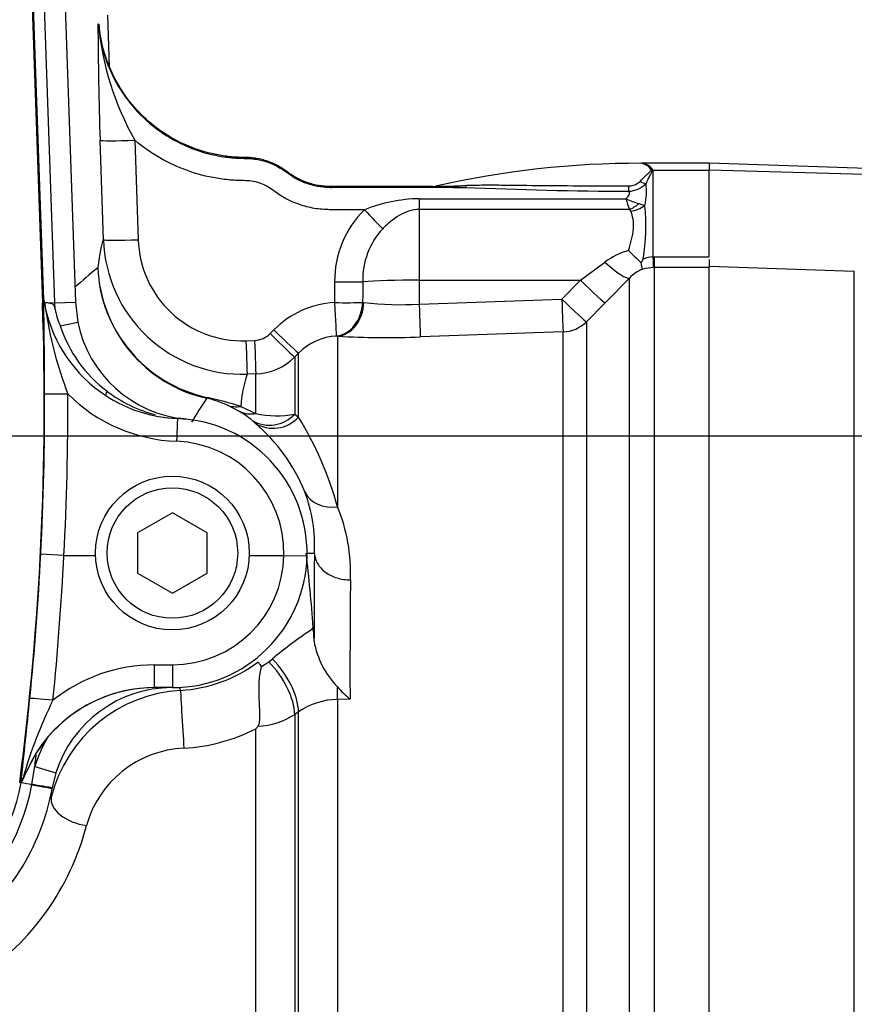
# Paper-space layout 'Sheet1' of a CAD drawing. Units: millimetres. Extents: x 0 to 4752, y 0 to 3360.
# Drawn here: x 1199 to 1271, y 2682 to 2767 of the extents above; entities that cross this region are included whole.
import ezdxf
from ezdxf.enums import TextEntityAlignment as Align

# ---------------------------------------------------------------- set-up
doc = ezdxf.new("R2010")
doc.units = ezdxf.units.MM
doc.header["$LTSCALE"] = 8
for name, color, linetype in [('Default', 7, 'Continuous'), ('tangent', 7, 'Continuous'), ('TSH-1', 7, 'Continuous'), ('visible', 7, 'Continuous')]:
    doc.layers.add(name, color=color, linetype=linetype)
doc.styles.add('SEACAD_Arial', font='arial.ttf')
doc.dimstyles.new('ISO-InstDr', dxfattribs={"dimtxt": 25.6, "dimasz": 35.84, "dimexe": 12.8, "dimexo": 12.8, "dimgap": 6.4, "dimtad": 1, "dimdec": 0, "dimzin": 0, "dimdsep": 46, "dimtxsty": 'SEACAD_Arial', "dimblk1": '_SE_FILLED', "dimblk2": '_SE_FILLED', "dimsah": 1, "dimcen": 12.8, "dimadec": 0, "dimazin": 0, "dimtfac": 0.5, "dimtofl": 0, "dimtmove": 0, "dimatfit": 3, "dimfxl": 1, "dimtzin": 0, "dimarcsym": 0})

# ---------------------------------------------------------------- blocks, each defined once
blk = doc.blocks.new('SE3')
at = {"layer": 'tangent', "color": 7, "linetype": 'Continuous'}
for p, q in [((1199.254, 2790.896), (1200.95, 2742.345)), ((1202.006, 2742.382), (1200.311, 2790.914)), ((1206.728, 2762.728), (1206.567, 2767.174)), ((1206.201, 2747.826), (1205.912, 2756.398)), ((1208.909, 2756.398), (1209.198, 2747.826)), ((1253.395, 2753.848), (1253.382, 2753.876)), ((1253.463, 2753.888), (1253.477, 2753.86)), ((1253.559, 2753.821), (1253.559, 2746.349)), ((1253.559, 2753.821), (1258.409, 2753.821)), ((1280.909, 2753.204), (1258.409, 2753.833)), ((1233.409, 2751.362), (1251.233, 2751.362)), ((1233.409, 2751.362), (1233.409, 2750.441)), ((1251.528, 2750.441), (1233.409, 2750.441)), ((1233.409, 2750.441), (1233.409, 2744.338)), ((1252.348, 2750.951), (1252.859, 2750.787)), ((1247.318, 2744.338), (1249.409, 2745.891)), ((1253.559, 2746.349), (1253.652, 2746.35)), ((1253.652, 2746.35), (1258.409, 2746.35)), ((1253.652, 2746.35), (1253.652, 2745.427)), ((1253.652, 2745.427), (1253.596, 2745.427)), ((1258.409, 2745.427), (1253.652, 2745.427)), ((1253.652, 2745.427), (1253.652, 2676.711)), ((1233.409, 2744.338), (1247.318, 2744.338)), ((1233.409, 2744.338), (1233.409, 2742.274)), ((1245.707, 2742.709), (1247.318, 2744.338)), ((1251.531, 2744.52), (1249.439, 2742.385)), ((1251.531, 2677.044), (1251.531, 2744.52)), ((1233.409, 2742.274), (1245.707, 2742.709)), ((1200.95, 2742.345), (1201.063, 2742.349)), ((1202.006, 2742.382), (1201.571, 2742.367)), ((1202.006, 2742.382), (1203.789, 2742.444)), ((1202.03, 2741.821), (1202.006, 2742.382)), ((1228.539, 2742.419), (1228.652, 2742.406)), ((1249.439, 2742.385), (1247.828, 2740.757)), ((1202.472, 2740.412), (1203.993, 2740.721)), ((1220.57, 2739.737), (1220.895, 2740.063)), ((1247.828, 2740.757), (1247.828, 2677.783)), ((1218.479, 2739.123), (1219.226, 2739.149)), ((1226.378, 2739.512), (1226.272, 2739.523)), ((1226.378, 2739.512), (1226.378, 2724.793)), ((1245.812, 2739.885), (1233.514, 2739.451)), ((1245.812, 2677.79), (1245.812, 2739.885)), ((1223.017, 2738.052), (1222.692, 2737.726)), ((1222.692, 2737.726), (1222.692, 2732.798)), ((1223.017, 2732.536), (1223.017, 2738.052)), ((1219.331, 2736.264), (1218.584, 2736.238)), ((1219.331, 2732.84), (1219.331, 2736.264)), ((1218.035, 2733.463), (1219.331, 2732.84)), ((1222.692, 2732.798), (1223.017, 2732.536)), ((1219.283, 2732.005), (1219.023, 2732.239)), ((1224.167, 2714.239), (1224.285, 2714.26)), ((1210.581, 2711.179), (1212.145, 2711.179)), ((1210.581, 2711.179), (1210.581, 2709.213)), ((1212.145, 2711.179), (1212.145, 2709.213)), ((1227.452, 2708.222), (1226.378, 2708.196)), ((1226.378, 2708.196), (1226.378, 2647.267)), ((1223.017, 2707.132), (1222.692, 2706.902)), ((1222.692, 2706.902), (1222.692, 2645.114)), ((1223.017, 2645.106), (1223.017, 2707.132)), ((1219.331, 2645.075), (1219.331, 2705.662)), ((1200.033, 2700.885), (1200.291, 2702.426)), ((1200.291, 2702.426), (1202.104, 2701.858)), ((1200.027, 2700.851), (1200.033, 2700.885))]:
    blk.add_line(p, q, dxfattribs=at)
for centre, radius, start, end in [((1567.647, 2768.069), 361.923, 180.26232, 181.84782), ((1231.337, 2768.982), 25.718, 185.73255, 209.29518), ((1252.345, 2753.206), 1.235, 32.89746, 79.2906), ((1252.379, 2753.089), 1.347, 36.36064, 80.94222), ((1252.434, 2753.047), 1.382, 38.18122, 82.95823), ((1252.724, 2752.118), 1.897, 63.85776, 66.61113), ((1250.113, 2752.208), 3.806, 25.08366, 26.42644), ((1251.419, 2754.091), 2.087, 271.58841, 317.73273), ((1251.523, 2753.78), 1.301, 268.13534, 315.06929), ((1247.126, 2752.054), 5.871, 347.53748, 6.19478), ((1236.768, 2783.925), 31.586, 266.01852, 271.03124), ((1235.091, 2788.786), 36.347, 269.53601, 273.79287), ((1252.729, 3098.649), 346.647, 267.45504, 269.79306), ((1233.617, 2738.115), 13.249, 90.89606, 111.80939), ((1264.628, 2755.149), 13.92, 195.78512, 199.76705), ((1254.582, 2758.735), 8.098, 245.57125, 253.98877), ((1234.719, 2744.289), 8.593, 134.51825, 180.62073), ((1251.343, 2750.178), 0.322, 22.12831, 54.78491), ((1233.907, 2749.036), 19.033, 351.29303, 5.27838), ((1234.983, 2744.403), 6.432, 137.17339, 181.73517), ((1218.183, 2748.219), 11.988, 181.87849, 271.91549), ((1218.177, 2748.101), 8.984, 181.75241, 271.92879), ((1253.283, 2740.633), 6.531, 106.26309, 126.37804), ((1253.791, 2743.447), 2.912, 94.55313, 111.56298), ((1253.46, 2687.895), 74.757, 129.69388, 131.68498), ((1217.733, 2745.896), 12.028, 182.2808, 257.44876), ((1217.691, 2745.944), 11.988, 182.51741, 257.69827), ((1253.761, 2742.446), 3.045, 110.74657, 137.08435), ((1253.675, 2741.674), 3.754, 91.19783, 105.33752), ((949.982, 2733.576), 251.122, 352.55474, 2.00122), ((1236.93, 2747.345), 36.143, 188.51666, 200.76432), ((1226.556, 2734.439), 7.98, 93.24716, 135.18569), ((1231.793, 2769.856), 27.629, 263.47233, 273.35453), ((1213.523, 2744.059), 11.637, 198.26349, 232.93727), ((1219.155, 2741.143), 1.995, 272.04163, 315.18491), ((1226.557, 2734.554), 4.978, 93.28125, 135.33862), ((1230.617, 2817.734), 78.337, 266.89821, 272.11974), ((1219.156, 2741.26), 4.999, 272.00253, 315.01476), ((1229.56, 2732.625), 11.556, 161.78016, 175.83825), ((949.989, 2733.691), 251.148, 357.03907, 0.19789), ((949.981, 2733.657), 253.155, 357.04724, 0.19806), ((1213.024, 2744.443), 14.001, 225.06245, 267.86681), ((1213.025, 2744.411), 12.004, 236.51619, 267.86621), ((1213.539, 2743.977), 11.582, 232.62704, 255.63835), ((1238.869, 2717.424), 29.052, 144.83664, 149.66788), ((1213.165, 2725.482), 8.891, 65.26738, 77.30738), ((1207.251, 2698.622), 36.472, 72.80164, 77.51407), ((1189.88, 2490.714), 242.783, 84.47315, 84.66095), ((1214.594, 2727.197), 6.711, 48.69708, 60.09918), ((1221.111, 2740.896), 8.25, 257.54092, 281.04872), ((1197.06, 2716.668), 30.423, 15.49137, 31.43907), ((1212.145, 2720.853), 9.605, 358.58428, 87.86298), ((1212.622, 2719.129), 14.877, 357.63229, 22.37958), ((949.986, 2733.46), 251.139, 354.24803, 357.09187), ((949.981, 2733.495), 253.143, 354.24785, 357.08374), ((1212.145, 2720.783), 9.605, 270, 359.00072), ((2082.814, 2710.556), 855.365, 179.466865, 180.156294), ((1212.135, 2722.428), 14.554, 325.76389, 326.52567), ((1210.58, 2697.176), 14.002, 89.99628, 128.57234), ((1210.579, 2697.215), 11.998, 89.98793, 156.35751), ((1245.581, 2723.528), 35.82, 203.44617, 203.96979), ((1236.783, 2690.829), 38.98, 153.66172, 164.19775), ((1226.432, 2702.185), 6.011, 90.51783, 124.62152), ((1219.337, 2712.045), 6.14, 271.8243, 303.10947), ((1212.227, 2719.677), 15.712, 273.3066, 296.87949), ((1212.115, 2698.723), 12.39, 150.05065, 162.61198), ((949.982, 2733.576), 252.24, 352.90627, 353.17808), ((1213.535, 2694.864), 9.136, 92.51995, 164.3544), ((1192.941, 2703.07), 6.541, 343.18282, 345.60684), ((1182.409, 2704.026), 17.901, 305, 349.78391), ((1183.053, 2702.901), 22.389, 303.4864, 345.5864)]:
    blk.add_arc(centre, radius, start, end, dxfattribs=at)
for centre, major_axis, ratio, start_param, end_param in [((1208.909, 2756.503), (-2.998, -0.101), 0.03488, 0.034907, 1.56962), ((1253.392, 2754.697), (-0.947, -0.321), 0.80497, 1.294464, 1.37763), ((1253.405, 2754.66), (-0.949, -0.316), 0.795559, 1.301727, 1.385446), ((1253.521, 2753.24), (0.662, 0.449), 0.773423, 1.087937, 1.164477), ((1252.444, 2753.341), (0.827, -0.562), 0.413046, 4.985485, 5.633581), ((1237.336, 2753.344), (-0.011, -1), 0.295342, 0.036537, 0.603413), ((1251.477, 2752.835), (-0.004, -1), 0.006117, 0.592471, 1.207662), ((1228.694, 2750.52), (2.05, -2.191), 0.023851, 4.737877, 5.611401), ((1251.528, 2752.072), (-1.342, -1.483), 0.686666, 0.921598, 1.43007), ((1251.641, 2751.895), (1.903, 0.615), 0.782828, 4.464745, 5.134124), ((1210.257, 2639.368), (-3.804, 108.724), 0.034878, 0.068716, 0.221036), ((1209.198, 2747.931), (-2.998, -0.101), 0.03488, 0.034907, 1.56962), ((1249.409, 2746.631), (2.154, -2.089), 0.179618, 4.884846, 6.211672), ((1253.559, 2747.417), (0.04, -2), 0.012516, -1.007716, -0.09636), ((1233.409, 2441.382), (0, 515.377), 0.017463, 0.942758, 0.947043), ((1226.127, 2744.301), (3, -0.038), 0.034897, 4.712831, 5.655702), ((1233.409, 2441.502), (0, 515.203), 0.011646, 0.94277, 0.947055), ((1233.409, 2744.024), (-6, 0), 0.052336, 4.712389, 5.655149), ((1247.318, 2744.495), (2.133, -2.11), 0.037235, 4.7492, 6.209196), ((1245.707, 2742.866), (0.106, -2.998), 0.00185, -1.518469, -0.107057), ((1245.707, 2742.866), (2.133, -2.109), 0.037243, 4.749193, 6.207458), ((1226.104, 2742.511), (3, -0.038), 0.034897, 4.712827, 5.659982), ((1226.104, 2742.511), (0.169, -2.995), 0.001966, -1.535945, -0.071317), ((1226.104, 2742.511), (0.13, 2.997), 0.812264, 3.264061, 4.717117), ((1226.273, 2742.502), (0.184, 2.994), 0.793503, 3.262719, 4.729126), ((1233.409, 2742.431), (0.106, -2.998), 0.00185, -1.518469, -0.107727), ((1220.895, 2740.168), (2.127, -2.116), 0.024751, 4.737003, 6.230935), ((1245.707, 2742.866), (3, 0), 0.994268, 4.747296, 5.497787), ((1218.479, 2739.227), (0.105, -2.998), 0.001225, -1.535911, -0.074885), ((1219.226, 2739.253), (0.105, -2.998), 0.001225, -1.535911, -0.074856), ((1220.57, 2739.841), (2.127, -2.116), 0.024751, 4.737003, 6.230685), ((1203.135, 2734.567), (-2, -0.007), 0.017452, 0.026184, 1.570736), ((1206.954, 2735.233), (-0.55, -0.835), 0.151928, 5.392155, 6.269365), ((1215.771, 2737.082), (-0.653, -2.928), 0.001322, 0.034907, 0.230741), ((1217.931, 2736.367), (-1.212, -2.744), 0.862416, 0.068999, 0.512521), ((1212.503, 2730.416), (-0.075, -1.999), 0.000651, 3.141593, 4.694948), ((1219.226, 2735.723), (-1.457, -2.623), 0.876006, 0.072424, 0.603555), ((1220.57, 2734.807), (-1.914, -2.31), 0.973752, 0.153937, 1.506402), ((1220.895, 2734.533), (-1.956, -2.275), 0.970995, 0.146485, 1.527193), ((1226.273, 2727.342), (-2.787, -1.111), 0.835878, 0.063622, 1.284778), ((1229.438, 2639.689), (-3.604, 103.077), 0.034878, 0.664008, 0.775254), ((1219.51, 2709.075), (2.6, -3.673), 0.499857, 0.638955, 1.886172), ((1219.835, 2709.305), (2.6, -3.673), 0.499856, 0.638879, 1.890804), ((1213.029, 2705.984), (0.178, -2.995), 0.006054, 3.1765, 5.440081), ((1226.221, 2711.271), (0.111, -4.499), 0.024697, 0.817648, 1.10964), ((1201.85, 2708.089), (-1.99, 0.2), 0.017365, 4.714138, 6.257001), ((1201.081, 2700.759), (-1.989, 0.21), 0.683747, 5.915509, 6.247305), ((1199.917, 2700.901), (-1.87, 0.334), 0.002857, 3.141593, 4.65127), ((1204.633, 2699.119), (2.912, -0.72), 0.580355, 3.184461, 4.890401)]:
    blk.add_ellipse(centre, major_axis=major_axis, ratio=ratio, start_param=start_param, end_param=end_param, dxfattribs=at)
for points, knots in [([(1205.754, 2766.414), (1205.923, 2764.541), (1206.526, 2762.681), (1208.434, 2759.465), (1209.76, 2758.056), (1212.107, 2756.48), (1212.958, 2756.037), (1214.711, 2755.36), (1215.62, 2755.12), (1217.033, 2754.912), (1217.507, 2754.869), (1218.461, 2754.837), (1218.941, 2754.841), (1220.349, 2754.6), (1221.285, 2754.186), (1222.03, 2753.611)], [0, 0, 0, 0, 0.25, 0.25, 0.5, 0.5, 0.625, 0.625, 0.75, 0.75, 0.8125, 0.8125, 0.875, 0.875, 1, 1, 1, 1]), ([(1228.694, 2750.416), (1227.805, 2750.416), (1226.916, 2750.416), (1225.582, 2750.416), (1225.138, 2750.426), (1224.264, 2750.539), (1223.828, 2750.633), (1222.558, 2751.017), (1221.769, 2751.404), (1220.864, 2752.052), (1220.69, 2752.194), (1220.314, 2752.431), (1220.117, 2752.533), (1219.496, 2752.79), (1219.054, 2752.889), (1218.171, 2752.935), (1217.726, 2752.926), (1216.845, 2752.994), (1216.406, 2753.048), (1215.102, 2753.267), (1214.258, 2753.488), (1211.797, 2754.372), (1210.246, 2755.267), (1208.909, 2756.398)], [0, 0, 0, 0, 0.125, 0.125, 0.1875, 0.1875, 0.25, 0.25, 0.375, 0.375, 0.40625, 0.40625, 0.4375, 0.4375, 0.5, 0.5, 0.5625, 0.5625, 0.625, 0.625, 0.75, 0.75, 1, 1, 1, 1]), ([(1222.03, 2753.611), (1222.287, 2753.412), (1222.56, 2753.234), (1223.125, 2752.927), (1223.418, 2752.797), (1224.026, 2752.583), (1224.342, 2752.499), (1224.978, 2752.384), (1225.299, 2752.352), (1225.786, 2752.343), (1225.949, 2752.345), (1226.274, 2752.345), (1226.437, 2752.345), (1226.925, 2752.345), (1227.901, 2752.345), (1231.48, 2752.345), (1234.733, 2752.345), (1237.336, 2752.345)], [0, 0, 0, 0, 0.0625, 0.0625, 0.125, 0.125, 0.1875, 0.1875, 0.25, 0.25, 0.28125, 0.28125, 0.3125, 0.3125, 0.375, 0.5, 1, 1, 1, 1]), ([(1252.444, 2752.861), (1252.616, 2753.052), (1252.795, 2753.226), (1253.064, 2753.464), (1253.154, 2753.54), (1253.282, 2753.651), (1253.324, 2753.687), (1253.374, 2753.745), (1253.389, 2753.764), (1253.404, 2753.806), (1253.403, 2753.828), (1253.395, 2753.848)], [0, 0, 0, 0, 0.5, 0.5, 0.75, 0.75, 0.875, 0.875, 0.9375, 0.9375, 1, 1, 1, 1]), ([(1253.477, 2753.86), (1253.485, 2753.816), (1253.479, 2753.77), (1253.45, 2753.68), (1253.428, 2753.636), (1253.361, 2753.5), (1253.311, 2753.406), (1253.161, 2753.116), (1253.06, 2752.909), (1252.963, 2752.687)], [0, 0, 0, 0, 0.125, 0.125, 0.25, 0.25, 0.5, 0.5, 1, 1, 1, 1]), ([(1237.495, 2752.519), (1238.066, 2752.54), (1238.64, 2752.548), (1239.791, 2752.551), (1240.369, 2752.547), (1242.11, 2752.528), (1243.279, 2752.511), (1245.62, 2752.49), (1246.792, 2752.485), (1249.136, 2752.48), (1250.308, 2752.479), (1251.481, 2752.479)], [0, 0, 0, 0, 0.125, 0.125, 0.25, 0.25, 0.5, 0.5, 0.75, 0.75, 1, 1, 1, 1]), ([(1251.233, 2751.362), (1251.29, 2751.415), (1251.344, 2751.468), (1251.44, 2751.577), (1251.482, 2751.633), (1251.54, 2751.749), (1251.554, 2751.808), (1251.54, 2751.915), (1251.514, 2751.964), (1251.477, 2752.005)], [0, 0, 0, 0, 0.25, 0.25, 0.5, 0.5, 0.75, 0.75, 1, 1, 1, 1]), ([(1233.409, 2750.441), (1233.097, 2750.441), (1232.788, 2750.385), (1232.213, 2750.195), (1231.939, 2750.061), (1231.423, 2749.753), (1231.18, 2749.578), (1230.711, 2749.198), (1230.486, 2748.993), (1230.266, 2748.775)], [0, 0, 0, 0, 0.25, 0.25, 0.5, 0.5, 0.75, 0.75, 1, 1, 1, 1]), ([(1251.454, 2746.902), (1251.554, 2747.227), (1251.648, 2747.545), (1251.798, 2748.169), (1251.853, 2748.477), (1251.896, 2749.057), (1251.885, 2749.332), (1251.799, 2749.85), (1251.727, 2750.086), (1251.641, 2750.299)], [0, 0, 0, 0, 0.25, 0.25, 0.5, 0.5, 0.75, 0.75, 1, 1, 1, 1])]:
    blk.add_open_spline(points, degree=3, knots=knots, dxfattribs=at)
at = {"layer": 'visible', "color": 7, "linetype": 'Continuous'}
for p, q in [((1201.058, 2742.66), (1199.372, 2790.898)), ((1202.094, 2790.946), (1203.789, 2742.444)), ((1206.734, 2762.717), (1206.573, 2767.18)), ((1205.728, 2766.412), (1205.748, 2766.414)), ((1205.809, 2766.419), (1205.766, 2766.415)), ((1205.811, 2766.407), (1205.809, 2766.419)), ((1252.575, 2754.419), (1252.591, 2754.419)), ((1252.591, 2754.419), (1252.604, 2754.419)), ((1258.409, 2754.419), (1252.604, 2754.419)), ((1258.409, 2754.437), (1258.409, 2753.833)), ((1280.909, 2753.651), (1258.409, 2754.437)), ((1258.409, 2746.35), (1258.409, 2753.833)), ((1258.409, 2746.13), (1258.409, 2745.47)), ((1258.409, 2745.535), (1270.909, 2745.119)), ((1258.409, 2650.274), (1258.409, 2745.47)), ((1270.909, 2648.871), (1270.909, 2745.119)), ((1201.063, 2742.349), (1201.058, 2742.66)), ((1203.789, 2742.444), (1203.993, 2740.721)), ((1217.939, 2733.015), (1216.885, 2733.557)), ((1212.145, 2724.282), (1209.145, 2722.55)), ((1215.145, 2722.55), (1212.145, 2724.282)), ((1209.145, 2722.55), (1209.145, 2719.086)), ((1215.145, 2719.086), (1215.145, 2722.55)), ((1202.797, 2720.616), (1200.802, 2720.718)), ((1202.8, 2720.616), (1202.797, 2720.616)), ((1202.8, 2720.616), (1205.523, 2720.616)), ((1218.767, 2720.616), (1221.747, 2720.616)), ((1221.748, 2720.616), (1221.747, 2720.616)), ((1221.748, 2720.616), (1223.747, 2720.574)), ((1223.75, 2720.818), (1224.38, 2720.818)), ((1209.145, 2719.086), (1212.145, 2717.354)), ((1212.145, 2717.354), (1215.145, 2719.086)), ((1224.275, 2714.4), (1224.285, 2714.26)), ((1224.285, 2714.26), (1224.348, 2713.223)), ((1219.831, 2711.048), (1220.449, 2711.45)), ((1220.449, 2711.45), (1220.759, 2711.694)), ((1212.145, 2709.213), (1210.581, 2709.213)), ((1201.379, 2704.909), (1200.436, 2703.614)), ((1199.587, 2702.027), (1200.436, 2703.614)), ((1202.104, 2701.858), (1201.788, 2700.567)), ((1198.986, 2701.036), (1199.098, 2701.018)), ((1199.098, 2701.018), (1199.103, 2701.017)), ((1201.788, 2700.567), (1201.782, 2700.535))]:
    blk.add_line(p, q, dxfattribs=at)
for radius in [6.625, 5.625]:
    blk.add_circle((1212.145, 2720.818), radius, dxfattribs=at)
for centre, radius, start, end in [((2915.688, -1106.581), 4258.694, 113.768511, 115.137976), ((1226.289, 2767.852), 20.53, 184.03701, 184.95091), ((1252.409, 2674.969), 79.45, 89.87576, 102.80204), ((1280.841, 2776.033), 41.379, 224.7492, 226.85906), ((1247.869, 2748.635), 5.449, 329.14044, 332.92029), ((1202.302, 2742.805), 1.251, 186.26456, 200.12414), ((659.145, 2733.393), 541.991, 0.12318, 0.94677), ((1201.239, 2736.122), 6.253, 86.95402, 91.02545), ((1211.129, 2743.714), 10.092, 187.62589, 189.82058), ((1212.988, 2744.511), 12.068, 192.04623, 236.92594), ((1209.706, 2743.454), 7.848, 192.00832, 202.80607), ((1214.273, 2742.811), 10.49, 191.48912, 264.47354), ((1213.059, 2744.519), 12.113, 236.6614, 267.82522), ((1212.145, 2720.818), 11.605, 358.79255, 87.86298), ((1209.48, 2720.439), 15.161, 21.86145, 49.71721), ((1211.663, 2721.514), 12.736, 356.86675, 21.03021), ((1212.145, 2720.818), 11.605, 270, 358.79255), ((1070.622, 2703.454), 154.042, 4.07469, 6.47223), ((1247.002, 2680.115), 41.059, 123.78885, 129.72662), ((1231.863, 2714.574), 7.635, 190.19821, 223.99078), ((1212.114, 2721.319), 12.364, 273.41288, 306.75113), ((1210.601, 2697.183), 12.03, 89.88812, 140.04532), ((1213.528, 2696.808), 12.187, 93.18873, 165.95877), ((1212.115, 2698.723), 10.49, 90.09589, 162.61198), ((1234.953, 2717.043), 11.579, 222.15894, 229.62138), ((396.462, 2788.844), 807.427, 353.755456, 354.274297), ((1210.063, 2713.506), 12.141, 319.75592, 321.25762), ((1191.518, 2705.178), 8.663, 332.49747, 338.66743), ((1182.409, 2704.026), 16.963, 305, 349.78391), ((1092.493, 2108.665), 601.869, 79.707893, 79.797256), ((1182.409, 2704.026), 19.685, 305, 349.78391)]:
    blk.add_arc(centre, radius, start, end, dxfattribs=at)
for points, knots in [([(1234.58, 2752.419), (1234.439, 2752.419), (1234.298, 2752.419), (1232.754, 2752.419), (1231.351, 2752.419), (1229.246, 2752.419), (1228.545, 2752.419), (1227.493, 2752.419), (1227.142, 2752.419), (1226.616, 2752.419), (1226.44, 2752.419), (1226.09, 2752.419), (1225.914, 2752.419), (1225.575, 2752.419), (1225.41, 2752.426), (1225.083, 2752.453), (1224.92, 2752.473), (1224.434, 2752.554), (1224.114, 2752.634), (1223.492, 2752.846), (1223.19, 2752.978), (1222.756, 2753.211), (1222.614, 2753.294), (1222.407, 2753.428), (1222.339, 2753.474), (1222.205, 2753.569), (1222.139, 2753.618), (1222.009, 2753.718), (1221.943, 2753.767), (1221.809, 2753.862), (1221.741, 2753.908), (1221.534, 2754.042), (1221.393, 2754.126), (1220.958, 2754.359), (1220.656, 2754.491), (1220.034, 2754.703), (1219.715, 2754.783), (1219.229, 2754.864), (1219.065, 2754.884), (1218.82, 2754.904), (1218.738, 2754.909), (1218.574, 2754.916), (1218.492, 2754.918), (1218.312, 2754.918), (1218.214, 2754.919), (1218.019, 2754.923), (1217.922, 2754.927), (1217.63, 2754.94), (1217.435, 2754.954), (1216.853, 2755.008), (1216.466, 2755.062), (1215.316, 2755.277), (1214.562, 2755.491), (1212.38, 2756.338), (1211.032, 2757.174), (1208.727, 2759.277), (1207.772, 2760.544), (1206.386, 2763.335), (1205.954, 2764.857), (1205.811, 2766.407)], [0, 0, 0, 0, 0.011964, 0.011964, 0.130736, 0.130736, 0.190122, 0.190122, 0.219815, 0.219815, 0.234662, 0.234662, 0.249508, 0.249508, 0.263415, 0.263415, 0.277321, 0.277321, 0.305134, 0.305134, 0.332947, 0.332947, 0.346854, 0.346854, 0.353807, 0.353807, 0.36076, 0.36076, 0.367714, 0.367714, 0.374667, 0.374667, 0.388573, 0.388573, 0.416386, 0.416386, 0.4442, 0.4442, 0.458106, 0.458106, 0.465059, 0.465059, 0.472013, 0.472013, 0.480268, 0.480268, 0.488523, 0.488523, 0.505033, 0.505033, 0.538054, 0.538054, 0.604095, 0.604095, 0.736177, 0.736177, 0.868259, 0.868259, 1, 1, 1, 1]), ([(1252.682, 2745.294), (1252.669, 2745.302), (1252.657, 2745.321), (1252.634, 2745.378), (1252.623, 2745.416), (1252.59, 2745.555), (1252.569, 2745.682), (1252.546, 2745.84)], [0, 0, 0, 0, 0.25, 0.25, 0.5, 0.5, 1, 1, 1, 1]), ([(1201.571, 2742.367), (1201.63, 2742.361), (1201.693, 2742.353), (1201.783, 2742.318), (1201.813, 2742.302), (1201.864, 2742.259), (1201.886, 2742.233), (1201.94, 2742.148), (1201.963, 2742.083), (1202.001, 2741.953), (1202.016, 2741.887), (1202.03, 2741.821)], [0, 0, 0, 0, 0.25, 0.25, 0.375, 0.375, 0.5, 0.5, 0.75, 0.75, 1, 1, 1, 1]), ([(1224.385, 2720.787), (1224.394, 2720.633), (1224.423, 2720.482), (1224.516, 2720.185), (1224.582, 2720.038), (1224.747, 2719.759), (1224.846, 2719.627), (1225.075, 2719.379), (1225.207, 2719.262), (1225.493, 2719.052), (1225.647, 2718.959), (1225.98, 2718.795), (1226.157, 2718.726), (1226.52, 2718.617), (1226.708, 2718.576), (1227.095, 2718.523), (1227.292, 2718.511), (1227.486, 2718.515)], [0, 0, 0, 0, 0.125, 0.125, 0.25, 0.25, 0.375, 0.375, 0.5, 0.5, 0.625, 0.625, 0.75, 0.75, 0.875, 0.875, 1, 1, 1, 1]), ([(1219.831, 2711.048), (1219.738, 2711.168), (1219.667, 2711.257), (1219.587, 2711.348), (1219.566, 2711.371), (1219.532, 2711.403), (1219.52, 2711.411), (1219.512, 2711.412)], [0, 0, 0, 0, 0.5, 0.5, 0.75, 0.75, 1, 1, 1, 1]), ([(1219.533, 2705.908), (1219.563, 2705.946), (1219.585, 2705.988), (1219.618, 2706.074), (1219.63, 2706.119), (1219.659, 2706.255), (1219.668, 2706.349), (1219.687, 2706.639), (1219.684, 2706.84), (1219.673, 2707.26), (1219.663, 2707.478), (1219.644, 2707.92), (1219.634, 2708.145), (1219.619, 2708.604), (1219.613, 2708.838), (1219.614, 2709.3), (1219.62, 2709.53), (1219.647, 2709.988), (1219.668, 2710.212), (1219.732, 2710.642), (1219.774, 2710.849), (1219.831, 2711.048)], [0, 0, 0, 0, 0.03125, 0.03125, 0.0625, 0.0625, 0.125, 0.125, 0.25, 0.25, 0.375, 0.375, 0.5, 0.5, 0.625, 0.625, 0.75, 0.75, 0.875, 0.875, 1, 1, 1, 1]), ([(1199.202, 2701.178), (1199.188, 2701.156), (1199.163, 2701.116), (1199.133, 2701.064), (1199.11, 2701.026), (1199.106, 2701.02), (1199.103, 2701.017)], [0, 0, 0, 0, 0.274238, 0.499803, 0.763101, 1, 1, 1, 1]), ([(1200.027, 2700.85), (1200.263, 2700.811), (1200.494, 2700.769), (1200.92, 2700.692), (1201.114, 2700.657), (1201.436, 2700.597), (1201.564, 2700.574), (1201.737, 2700.541), (1201.782, 2700.532), (1201.782, 2700.535)], [0, 0, 0, 0, 0.25, 0.25, 0.5, 0.5, 0.75, 0.75, 1, 1, 1, 1])]:
    blk.add_open_spline(points, degree=3, knots=knots, dxfattribs=at)
blk.add_open_spline([(1234.58, 2752.419), (1234.657, 2752.419), (1234.733, 2752.428), (1234.807, 2752.445)], degree=3, dxfattribs=at)
blk = doc.blocks.new('DMBLK6151')
at = {"layer": 'Default', "linetype": 'Continuous'}
for points in [[(1055.249, 3199.752), (1019.409, 3193.779), (1055.249, 3187.806)], [(1452.425, 3199.752), (1452.425, 3187.806), (1488.265, 3193.779)]]:
    blk.add_hatch(color=7, dxfattribs=at).paths.add_polyline_path(points)
at = {"layer": 'Default', "color": 7, "linetype": 'Continuous'}
for p, q in [((1019.409, 2794.919), (1019.409, 3206.579)), ((1488.265, 2696.327), (1488.265, 3206.579)), ((1019.409, 3193.779), (1488.265, 3193.779))]:
    blk.add_line(p, q, dxfattribs=at)
at = {"layer": 'Default', "color": 7, "linetype": 'Continuous', "style": 'SEACAD_Arial'}
for s, p in [('469', (1202.359, 3256.499)), ('(', (1177.872, 3225.779)), (')', (1318.116, 3225.779)), ('18.46"', (1202.359, 3225.779))]:
    blk.add_text(s, height=25.6, dxfattribs=at).set_placement(p, align=Align.TOP_LEFT)
blk = doc.blocks.new('_SE_FILLED')
at = {"color": 0}
blk.add_line((0, 0), (-1, 0), dxfattribs=at)
blk.add_solid([(0, 0), (-1, -0.1665), (-1, 0.1665), (0, 0)], dxfattribs=at)
blk = doc.blocks.new('DMBLK6153')
at = {"layer": 'Default', "linetype": 'Continuous'}
for points in [[(1941.118, 2855.104), (1935.145, 2890.944), (1929.171, 2855.104)], [(1941.118, 2766.759), (1929.171, 2766.759), (1935.145, 2730.919)]]:
    blk.add_hatch(color=7, dxfattribs=at).paths.add_polyline_path(points)
at = {"layer": 'Default', "color": 7, "linetype": 'Continuous'}
for p, q in [((1364.806, 2890.944), (1947.945, 2890.944)), ((1935.145, 2890.944), (1935.145, 2730.919)), ((1083.409, 2730.919), (1947.945, 2730.919))]:
    blk.add_line(p, q, dxfattribs=at)
at = {"layer": 'Default', "color": 7, "linetype": 'Continuous', "style": 'SEACAD_Arial'}
for s, p in [(')', (1903.145, 2865.192)), ('6.30"', (1903.145, 2769.471)), ('160', (1872.425, 2769.471)), ('(', (1903.145, 2744.984))]:
    blk.add_text(s, height=25.6, rotation=90, dxfattribs=at).set_placement(p, align=Align.TOP_LEFT)
blk = doc.blocks.new('DMBLK6154')
at = {"layer": 'Default', "linetype": 'Continuous'}
for points in [[(1941.118, 2766.759), (1929.171, 2766.759), (1935.145, 2730.919)], [(1941.118, 2604.079), (1935.145, 2639.919), (1929.171, 2604.079)]]:
    blk.add_hatch(color=7, dxfattribs=at).paths.add_polyline_path(points)
at = {"layer": 'Default', "color": 7, "linetype": 'Continuous'}
for p, q in [((1935.145, 2802.599), (1935.145, 2730.919)), ((1083.409, 2730.919), (1947.945, 2730.919)), ((1551.424, 2639.919), (1947.945, 2639.919)), ((1935.145, 2639.919), (1935.145, 2476.45))]:
    blk.add_line(p, q, dxfattribs=at)
at = {"layer": 'Default', "color": 7, "linetype": 'Continuous', "style": 'SEACAD_Arial'}
for s, p in [(')', (1903.145, 2605.619)), ('3.58"', (1903.145, 2509.897)), ('91', (1872.425, 2509.897)), ('(', (1903.145, 2485.41))]:
    blk.add_text(s, height=25.6, rotation=90, dxfattribs=at).set_placement(p, align=Align.TOP_LEFT)

psp = doc.layouts.new('Sheet1')

# ---------------------------------------------------------------- block references
at = {"layer": 'TSH-1'}
psp.add_blockref('SE3', (0, 0), dxfattribs=at)

# ---------------------------------------------------------------- dimensions: what is measured, and where the dimension line sits
at = {"layer": 'Default', "color": 7, "linetype": 'Continuous'}
dim = psp.add_linear_dim(base=(1488.265, 3193.779), p1=(1019.409, 2730.919), p2=(1488.265, 2683.527), text='\\A1;<>', dimstyle='ISO-InstDr', override={"dimpost": '\\X'}, dxfattribs=at)
dim.commit()
dim.dimension.update_dxf_attribs({"geometry": 'DMBLK6151', "text_midpoint": (1253.837, 3193.779), "dimtype": 160})
for base, p1, p2, picture, middle in [((1935.145, 2730.919), (1352.006, 2890.944), (1019.409, 2730.919), 'DMBLK6153', (1935.145, 2810.932)), ((1935.145, 2639.919), (1019.409, 2730.919), (1538.624, 2639.919), 'DMBLK6154', (1935.145, 2626.266))]:
    dim = psp.add_linear_dim(base=base, p1=p1, p2=p2, angle=90, text='\\A1;<>', dimstyle='ISO-InstDr', override={"dimpost": '\\X'}, dxfattribs=at)
    dim.commit()
    dim.dimension.update_dxf_attribs({"geometry": picture, "text_midpoint": middle, "dimtype": 160})

doc.saveas('drawing.dxf')
